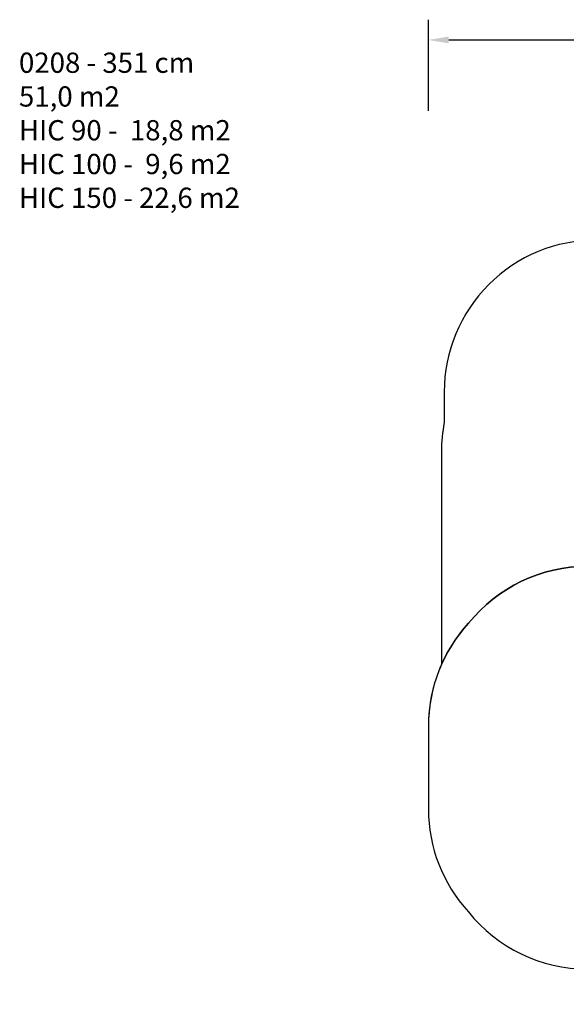
# Model space of a CAD drawing. Units: centimetres. Extents: x 3540 to 4955, y -550 to 423.
# Drawn here: x 3540 to 4080, y -550 to 423 of the extents above; entities that cross this region are included whole.
import ezdxf

# ---------------------------------------------------------------- set-up
doc = ezdxf.new("R2010")
doc.units = ezdxf.units.CM
doc.layers.add('VP-DIM', color=7, linetype='Continuous')
doc.layers.add('VP-HIC', color=6, linetype='Continuous')
doc.layers.add('VP-EQ', color=7, linetype='Continuous', true_color=0x8a3492)
doc.dimstyles.new('Strefa', dxfattribs={"dimtxt": 14, "dimasz": 20, "dimexe": 20, "dimexo": 50, "dimgap": 20, "dimtad": 0, "dimdec": 0, "dimzin": 0, "dimdsep": 46, "dimtxsty": 'Standard', "dimcen": 0.09, "dimadec": 0, "dimazin": 0, "dimtfac": 1, "dimtdec": 4, "dimtofl": 0, "dimtmove": 0, "dimatfit": 3, "dimfxl": 70, "dimfxlon": 1, "dimtolj": 1, "dimtzin": 0, "dimarcsym": 0})

# ---------------------------------------------------------------- blocks, each defined once
blk = doc.blocks.new('02082 2d')
at = {"layer": 'VP-EQ', "color": 7}
blk.add_lwpolyline([(109.71, 653.87, 0.414214), (-40.29, 503.87), (-40.29, 473.76, 0.047968), (-43.04, 445.17), (-43.04, 356.81), (-43.04, 234.73, 0.106568), (-55.87, 173.8), (-55.87, 92.18, 0.188814), (-16.45, -9.29, 0.228554), (100.94, -65.9)], format="xyb", dxfattribs=at)
blk = doc.blocks.new('*D126')
at = {"layer": 'Defpoints', "color": 0}
for p in [(4788.92, 402.56), (3943.5, -315.89), (4788.92, -315.97)]:
    blk.add_point(p, dxfattribs=at)
at = {"layer": 'VP-DIM', "color": 0, "lineweight": -2}
for p, q in [((3943.5, 332.56), (3943.5, 422.56)), ((4788.92, 332.56), (4788.92, 422.56)), ((3963.5, 402.56), (4327.54, 402.56)), ((4768.92, 402.56), (4404.88, 402.56))]:
    blk.add_line(p, q, dxfattribs=at)
at = {"layer": 'VP-DIM', "color": 0}
for points in [[(3963.5, 405.89), (3963.5, 399.22), (3943.5, 402.56)], [(4768.92, 399.22), (4768.92, 405.89), (4788.92, 402.56)]]:
    blk.add_solid(points, dxfattribs=at)
at = {"layer": 'VP-DIM', "color": 0, "insert": (4366.21, 402.56), "char_height": 14, "attachment_point": 5}
blk.add_mtext('\\A1;845', dxfattribs=at)

msp = doc.modelspace()

# ---------------------------------------------------------------- linework, layer by layer
at = {"layer": 'VP-HIC', "color": 6}
msp.add_lwpolyline([(4535.71, -226.09), (4535.71, -92.03), (4535.71, -3.75, 0.072768), (4529.42, 39.22), (4529.42, 70.41, 0.414214), (4379.42, 220.41), (4303.81, 220.41, 0.131369), (4228.96, 200.39, 0.062103), (4192.12, 204.99), (4109.08, 204.99, 0.414214), (3959.08, 54.99), (3959.08, 24.87, 0.047968), (3956.34, -3.71), (3956.34, -92.08), (3956.34, -214.15, -0.081972), (3983.19, -173.34, -0.227825), (4100.31, -117.05), (4200.64, -117.05, -0.07862), (4246.95, -124.37, -0.075731), (4291.61, -117.57), (4391.56, -117.57, -0.334347)], format="xyb", close=True, dxfattribs=at)
at = {"layer": 'VP-HIC', "color": 4}
msp.add_lwpolyline([(3982.93, -458.17, 0.228554), (4100.31, -514.78), (4200.64, -514.78, 0.003803), (4202.92, -514.77, 0.175538), (4298.99, -549.57), (4383.8, -549.57, 0.385102), (4533.04, -414.6, 0.084842), (4541.56, -364.78), (4541.56, -267.57, 0.414214), (4391.56, -117.57), (4291.61, -117.57, 0.075731), (4246.95, -124.37, 0.07862), (4200.64, -117.05), (4100.31, -117.05, 0.227825), (3983.19, -173.34, 0.189472), (3943.5, -275.08), (3943.5, -356.7, 0.188814)], format="xyb", close=True, dxfattribs=at)

# ---------------------------------------------------------------- block references
at = {"layer": 'VP-EQ', "color": 0}
msp.add_blockref('02082 2d', (3999.38, -448.88), dxfattribs=at)

# ---------------------------------------------------------------- texts
at = {"layer": 'VP-DIM', "color": 0, "insert": (3539.42, 390.09), "char_height": 20, "width": 455.0322, "attachment_point": 1}
msp.add_mtext('{0208 - 351 cm\\P51,0 m2\\P{\\C6;HIC 90 -  18,8 m2\\P\\C1;HIC 100 -  9,6 m2\\P\\C4;HIC 150 - 22,6 m2}}', dxfattribs=at)

# ---------------------------------------------------------------- dimensions: what is measured, and where the dimension line sits
at = {"layer": 'VP-DIM', "color": 0}
dim = msp.add_linear_dim(base=(4788.92, 402.56), p1=(3943.5, -315.89), p2=(4788.92, -315.97), dimstyle='Strefa', dxfattribs=at)
dim.commit()
dim.dimension.update_dxf_attribs({"geometry": '*D126', "text_midpoint": (4366.21, 402.56)})

doc.saveas('drawing.dxf')
